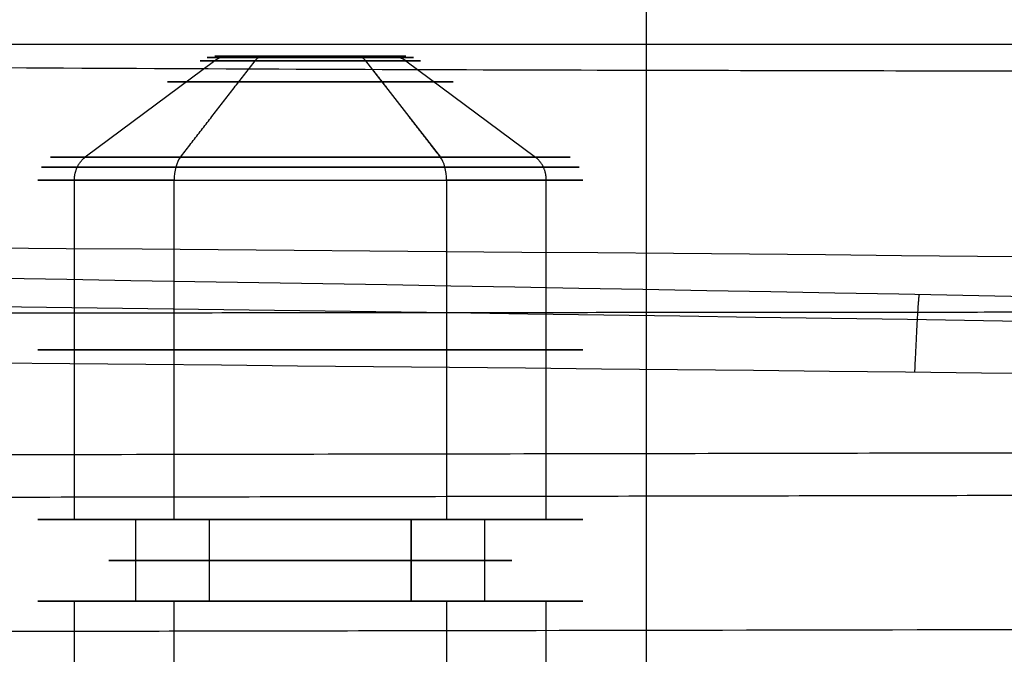
# Model space of a CAD drawing. Units: millimetres. Extents: x -182 to 182, y -17 to 49.
# Drawn here: x 74 to 92, y 21 to 32 of the extents above; entities that cross this region are included whole.
import ezdxf

# ---------------------------------------------------------------- set-up
doc = ezdxf.new("R2010")
doc.units = ezdxf.units.MM
doc.layers.add('Livello 01', color=7, linetype='Continuous')

msp = doc.modelspace()

# ---------------------------------------------------------------- linework, layer by layer
at = {"layer": 'Livello 01'}
for p, q in [((81.241, 31.5, 115.852), (78.205, 31.5, 114.099)), ((78.847, 31.5, 116.493), (80.6, 31.5, 113.458)), ((77.971, 31.42, 113.964), (75.591, 29.648, 112.59)), ((80.735, 31.42, 113.223), (82.109, 29.648, 110.844)), ((81.476, 31.42, 115.987), (83.855, 29.648, 117.361)), ((75.393, 23, 112.475), (75.393, 29.228, 112.475)), ((84.053, 23, 117.475), (84.053, 29.228, 117.475)), ((76.519, 23, 113.125), (75.393, 23, 112.475)), ((76.519, 21.5, 113.125), (76.519, 23, 113.125)), ((77.873, 23, 118.18), (77.223, 23, 119.306)), ((82.223, 23, 110.645), (81.573, 23, 111.771)), ((81.573, 21.5, 111.771), (81.573, 23, 111.771)), ((84.053, 23, 117.475), (82.928, 23, 116.825)), ((82.928, 21.5, 116.825), (82.928, 23, 116.825)), ((75.393, 18.5, 112.475), (75.393, 21.5, 112.475)), ((76.519, 21.5, 113.125), (75.393, 21.5, 112.475)), ((77.223, 21.5, 119.306), (77.873, 21.5, 118.18)), ((81.573, 21.5, 111.771), (82.223, 21.5, 110.645)), ((84.053, 21.5, 117.475), (82.928, 21.5, 116.825)), ((84.053, 18.5, 117.475), (84.053, 21.5, 117.475))]:
    msp.add_line(p, q, dxfattribs=at)
at = {"layer": 'Livello 01', "extrusion": (0.866025, 2.69555e-13, 0.5)}
msp.add_arc((31, 61.463, 126.53), 0.5, 360, 32.8285, dxfattribs=at)
at = {"layer": 'Livello 01', "extrusion": (0.866025, -3.42375e-14, 0.5)}
msp.add_arc((31, 57.957, 126.53), 0.5, 327.1715, 360, dxfattribs=at)
at = {"layer": 'Livello 01', "extrusion": (0, 1, 0)}
for centre, radius, start, end in [((-79.723, 114.975, 31.42), 2.024, 240, 60), ((-79.723, 114.975, 31.42), 2.024, 60, 240), ((-79.723, 114.975, 29.228), 5, 60, 240), ((-79.723, 114.975, 26.114), 5, 240, 60), ((-79.723, 114.975, 26.114), 5, 60, 240), ((-79.723, 114.975, 23), 5, 240, 60), ((-79.723, 114.975, 23), 5, 60, 240), ((-79.723, 114.975, 23), 3.7, 60, 240), ((-79.723, 114.975, 22.25), 3.7, 240, 60), ((-79.723, 114.975, 22.25), 3.7, 60, 240), ((-79.723, 114.975, 21.5), 3.7, 240, 60), ((-79.723, 114.975, 21.5), 5, 60, 240), ((-79.723, 114.975, 21.5), 3.7, 60, 240)]:
    msp.add_arc(centre, radius, start, end, dxfattribs=at)
at = {"layer": 'Livello 01', "extrusion": (0, -1, 0)}
for centre, radius, start, end in [((79.723, 114.975, -31.033), 2.624, 120, 300), ((79.723, 114.975, -31.033), 2.624, 300, 120), ((79.723, 114.975, -29.648), 4.771, 120, 300), ((79.723, 114.975, -29.648), 4.771, 300, 120), ((79.723, 114.975, -29.228), 5, 120, 300), ((79.723, 114.975, -23), 3.7, 120, 300), ((79.723, 114.975, -21.5), 5, 120, 300)]:
    msp.add_arc(centre, radius, start, end, dxfattribs=at)
at = {"layer": 'Livello 01', "extrusion": (0.866025, 0, 0.5)}
msp.add_arc((29.228, 64.21, 126.53), 0.5, 32.8285, 90, dxfattribs=at)
at = {"layer": 'Livello 01', "extrusion": (0.866025, -3.57212e-14, 0.5)}
msp.add_arc((29.228, 55.21, 126.53), 0.5, 270, 327.1715, dxfattribs=at)
at = {"layer": 'Livello 01'}
for points, degree, knots in [([(85.889, 33.577, 130.796), (85.889, 32.768, 131.357), (85.889, 31.929, 131.874), (85.889, 30.23, 132.879), (85.889, 29.37, 133.367), (85.889, 27.661, 134.358), (85.889, 26.812, 134.861), (85.889, 25.153, 135.913), (85.889, 24.343, 136.462), (85.889, 22.781, 137.628), (85.889, 22.029, 138.244), (85.889, 20.6, 139.554), (85.889, 19.923, 140.248), (85.889, 18.016, 142.451), (85.889, 16.916, 144.084), (85.889, 15.085, 147.628), (85.889, 14.353, 149.538), (85.889, 13.225, 153.52), (85.889, 12.827, 155.59), (85.889, 12.284, 159.76), (85.889, 12.137, 161.858), (85.889, 11.975, 165.979), (85.889, 11.959, 168.001), (85.889, 11.936, 169.969)], 3, [-48.253165, -48.253165, -48.253165, -48.253165, -45.237342, -45.237342, -42.221519, -42.221519, -39.205697, -39.205697, -36.189874, -36.189874, -33.174051, -33.174051, -30.158228, -30.158228, -24.126583, -24.126583, -18.094937, -18.094937, -12.063291, -12.063291, -6.031646, -6.031646, 0, 0, 0, 0]), ([(85.862, 31.24, 127.574), (79.676, 31.253, 127.566), (72.535, 31.289, 127.541), (64.432, 31.349, 127.5), (64.428, 31.349, 127.5), (64.416, 31.349, 127.499), (64.398, 31.349, 127.499), (64.356, 31.349, 127.499), (64.271, 31.35, 127.499), (64.1, 31.351, 127.498), (63.757, 31.354, 127.496), (63.06, 31.359, 127.492), (61.627, 31.37, 127.485), (58.605, 31.394, 127.468), (55.747, 31.418, 127.452), (53.72, 31.435, 127.44), (53.72, 31.435, 127.44), (53.719, 31.435, 127.44), (53.717, 31.435, 127.44), (53.713, 31.435, 127.44), (53.703, 31.435, 127.44), (53.685, 31.435, 127.439), (53.647, 31.436, 127.439), (53.569, 31.436, 127.439), (53.401, 31.438, 127.438), (53.019, 31.441, 127.435), (52.067, 31.449, 127.43), (50.931, 31.459, 127.423), (48.231, 31.483, 127.406), (45.863, 31.503, 127.392), (42.919, 31.529, 127.374), (42.915, 31.529, 127.374), (42.906, 31.529, 127.374), (42.893, 31.529, 127.374), (42.862, 31.529, 127.373), (42.799, 31.53, 127.373), (42.674, 31.531, 127.372), (42.424, 31.533, 127.371), (41.928, 31.537, 127.368), (40.945, 31.546, 127.362), (39.02, 31.562, 127.35), (35.334, 31.593, 127.328), (32.454, 31.616, 127.312), (27.067, 31.658, 127.282), (23.974, 31.68, 127.266), (21.376, 31.697, 127.254), (21.37, 31.697, 127.254), (21.363, 31.697, 127.254), (21.351, 31.697, 127.254), (21.324, 31.697, 127.254), (21.27, 31.697, 127.254), (21.162, 31.698, 127.253), (20.946, 31.699, 127.252), (20.514, 31.702, 127.25), (19.656, 31.707, 127.247), (17.956, 31.717, 127.239), (14.621, 31.734, 127.227), (11.874, 31.746, 127.218), (6.529, 31.765, 127.205), (3.165, 31.771, 127.2), (0, 31.771, 127.2)], 3, [0, 0, 0, 0, 21.466483, 21.466483, 21.487447, 21.487447, 21.50841, 21.550337, 21.63419, 21.801897, 22.137311, 22.808139, 24.149794, 26.833104, 32.199725, 32.199725, 32.204966, 32.204966, 32.210207, 32.220688, 32.241652, 32.283578, 32.367432, 32.535139, 32.870553, 33.54138, 34.883035, 37.566346, 37.566346, 42.932967, 42.932967, 42.943448, 42.943448, 42.95393, 42.974893, 43.01682, 43.100674, 43.268381, 43.603794, 44.274622, 45.616277, 48.299588, 53.666208, 53.666208, 64.39945, 64.39945, 64.409932, 64.409932, 64.420413, 64.441377, 64.483304, 64.567157, 64.734864, 65.070278, 65.741105, 67.08276, 69.766071, 75.132692, 75.132692, 85.865933, 85.865933, 85.865933, 85.865933]), ([(105.006, 26.834, 369.996), (105.006, 26.784, 403.409), (91.717, 26.834, 436.172), (66.176, 26.754, 461.713), (33.412, 26.754, 475.002), (0, 26.754, 475.002), (0, 26.754, 475.002), (0, 26.754, 475.002), (0, 26.754, 475.002), (0, 26.754, 475.002), (0, 26.754, 475.002)], 5, [0, 0, 0, 0, 0, 0, 300.26858, 300.26858, 300.26858, 300.26858, 300.26858, 300.268718, 300.268718, 300.268718, 300.268718, 300.268718, 300.268718]), ([(0, 24.146, 548.518), (1.601, 24.146, 548.518), (3.866, 24.146, 548.5), (8.248, 24.147, 548.332), (9.873, 24.147, 548.252), (12.554, 24.147, 548.076), (13.488, 24.147, 548.008), (14.95, 24.147, 547.888), (15.696, 24.147, 547.824), (16.592, 24.147, 547.742), (17.047, 24.147, 547.698), (17.276, 24.147, 547.676), (17.391, 24.147, 547.665), (17.449, 24.147, 547.659), (17.473, 24.147, 547.657), (17.49, 24.147, 547.655), (17.5, 24.147, 547.654), (20.967, 24.148, 547.311), (24.14, 24.149, 546.896), (28.474, 24.15, 546.231), (29.848, 24.151, 546.002), (31.803, 24.151, 545.655), (32.437, 24.152, 545.539), (33.362, 24.152, 545.364), (33.818, 24.152, 545.277), (34.339, 24.153, 545.176), (34.596, 24.153, 545.125), (34.724, 24.153, 545.099), (34.788, 24.153, 545.087), (34.815, 24.153, 545.081), (34.833, 24.153, 545.078), (34.844, 24.153, 545.076), (36.782, 24.154, 544.69), (38.94, 24.155, 544.227), (43.699, 24.158, 543.095), (46.3, 24.16, 542.426), (51.919, 24.165, 540.819), (54.938, 24.167, 539.882), (59.755, 24.173, 538.224), (61.409, 24.175, 537.629), (63.959, 24.178, 536.666), (64.82, 24.179, 536.334), (66.128, 24.181, 535.817), (66.787, 24.181, 535.553), (67.562, 24.183, 535.238), (67.951, 24.183, 535.078), (68.146, 24.183, 534.998), (68.244, 24.183, 534.957), (68.286, 24.184, 534.94), (68.314, 24.184, 534.928), (68.329, 24.184, 534.922), (74.912, 24.193, 532.197), (80.724, 24.203, 529.334), (88.394, 24.217, 525.13), (90.776, 24.222, 523.743), (94.102, 24.229, 521.713), (95.169, 24.231, 521.045), (96.71, 24.234, 520.06), (97.466, 24.236, 519.571), (98.321, 24.238, 519.008), (98.742, 24.239, 518.729), (98.951, 24.239, 518.59), (99.055, 24.24, 518.521), (99.107, 24.24, 518.486), (99.129, 24.24, 518.471), (99.144, 24.24, 518.461), (99.153, 24.24, 518.455), (100.746, 24.243, 517.391), (102.525, 24.247, 516.166), (106.437, 24.257, 513.341), (108.569, 24.262, 511.741), (113.14, 24.273, 508.117), (115.579, 24.279, 506.093), (120.705, 24.292, 501.563), (123.393, 24.299, 499.058), (126.168, 24.307, 496.283)], 3, [0, 0, 0, 0, 8.759039, 8.759039, 13.138559, 13.138559, 15.328318, 15.328318, 16.423198, 16.970638, 17.244358, 17.381218, 17.449648, 17.483863, 17.500971, 17.500971, 17.518078, 17.518078, 26.277117, 26.277117, 30.656637, 30.656637, 32.846396, 32.846396, 33.941276, 34.488716, 34.762436, 34.899296, 34.967726, 35.001941, 35.001941, 35.036156, 35.036156, 43.795195, 43.795195, 52.554234, 52.554234, 61.313273, 61.313273, 65.692793, 65.692793, 67.882553, 67.882553, 68.977433, 69.524872, 69.798592, 69.935452, 70.003882, 70.038097, 70.038097, 70.072312, 70.072312, 87.59039, 87.59039, 96.34943, 96.34943, 100.728949, 100.728949, 102.918709, 104.013589, 104.561029, 104.834749, 104.971609, 105.040039, 105.074254, 105.074254, 105.108469, 105.108469, 113.867508, 113.867508, 122.626547, 122.626547, 131.385586, 131.385586, 140.144625, 140.144625, 140.144625, 140.144625]), ([(0, 23.366, 550.988), (0, 23.366, 550.988), (0, 23.366, 550.988), (0, 23.366, 550.988), (0, 23.366, 550.988), (0, 23.366, 550.988), (28.424, 23.366, 550.989), (56.967, 23.366, 545.376), (83.841, 23.416, 534.208), (107.826, 23.478, 518.115), (127.917, 23.532, 498.031)], 5, [-0.000028, -0.000028, -0.000028, -0.000028, -0.000028, -0.000028, 0, 0, 0, 0, 0, 14.235606, 14.235606, 14.235606, 14.235606, 14.235606, 14.235606]), ([(128.479, 21.065, 498.587), (122.619, 21.049, 504.443), (116.779, 21.033, 509.481), (105.526, 21.006, 518.178), (100.112, 20.993, 521.838), (89.986, 20.971, 528.051), (85.272, 20.962, 530.604), (78.87, 20.951, 533.791), (76.846, 20.947, 534.746), (73.99, 20.943, 536.039), (73.067, 20.941, 536.446), (71.73, 20.939, 537.025), (71.072, 20.938, 537.306), (70.326, 20.937, 537.621), (69.958, 20.937, 537.774), (69.775, 20.937, 537.85), (69.684, 20.936, 537.888), (69.638, 20.936, 537.907), (69.619, 20.936, 537.915), (69.606, 20.936, 537.92), (69.601, 20.936, 537.923), (65.604, 20.931, 539.579), (61.184, 20.925, 541.246), (51.435, 20.915, 544.422), (46.107, 20.91, 545.931), (34.516, 20.903, 548.567), (28.253, 20.9, 549.693), (14.804, 20.897, 551.297), (7.617, 20.897, 551.774), (0, 20.897, 551.774)], 3, [0, 0, 0, 0, 17.844072, 17.844072, 35.688144, 35.688144, 53.532216, 53.532216, 62.454252, 62.454252, 66.91527, 66.91527, 69.14578, 70.261034, 70.818661, 71.097475, 71.236882, 71.306585, 71.341437, 71.341437, 71.376289, 71.376289, 89.220361, 89.220361, 107.064433, 107.064433, 124.908505, 124.908505, 142.752577, 142.752577, 142.752577, 142.752577])]:
    msp.add_open_spline(points, degree=degree, knots=knots, dxfattribs=at)
for points, degree in [([(17.295, 31.72, 127.237), (55.085, 31.72, 127.237), (92.876, 31.72, 127.237)], 2), ([(77.338, 29.648, 119.107), (78.025, 30.534, 117.918), (78.711, 31.42, 116.728)], 2), ([(80.735, 31.42, 113.223), (81.422, 30.534, 112.033), (82.109, 29.648, 110.844)], 2), ([(92.883, 31.225, 127.584), (90.543, 31.23, 127.581), (88.202, 31.235, 127.578), (85.862, 31.24, 127.574)], 3), ([(77.223, 23, 119.306), (77.223, 26.114, 119.306), (77.223, 29.228, 119.306)], 2), ([(82.223, 29.228, 110.645), (82.223, 26.114, 110.645), (82.223, 23, 110.645)], 2), ([(178.347, 26.643, 159.493), (118.905, 27.722, 159.298), (59.453, 28.257, 159.176), (0, 28.252, 159.181)], 3), ([(28.252, 27.918, 369.996), (78.416, 27.625, 369.996), (128.498, 26.54, 369.996), (178.497, 24.544, 369.996)], 3), ([(0, 27.372, 281.222), (59.559, 27.341, 281.222), (119.054, 26.526, 281.222), (178.484, 24.585, 281.223)], 3), ([(90.818, 25.706, 184.881), (90.851, 26.417, 248.475), (90.874, 26.836, 297.086), (90.891, 27.149, 333.396), (90.906, 27.131, 369.996)], 4), ([(0, 26.2, 184.569), (59.503, 26.198, 184.545), (119.005, 25.582, 185.002), (178.486, 24.245, 185.749)], 3), ([(77.873, 21.5, 118.18), (77.873, 22.25, 118.18), (77.873, 23, 118.18)], 2), ([(81.573, 23, 111.771), (81.573, 22.25, 111.771), (81.573, 21.5, 111.771)], 2), ([(77.223, 18.5, 119.306), (77.223, 20, 119.306), (77.223, 21.5, 119.306)], 2), ([(82.223, 21.5, 110.645), (82.223, 20, 110.645), (82.223, 18.5, 110.645)], 2)]:
    msp.add_open_spline(points, degree=degree, dxfattribs=at)
at = {"layer": 'Livello 01', "extrusion": (-2.17638e-16, -1, -3.37459e-15)}
msp.add_rational_spline([(80.67, 31.48, 113.335), (77.39, 31.48, 111.441), (75.496, 31.48, 114.722), (78.776, 31.48, 116.616)], [0.979621810423, 0.326540603474, 0.326540603474, 0.979621810423], degree=3, dxfattribs=at)
at = {"layer": 'Livello 01', "extrusion": (0, -1, 0)}
msp.add_open_spline([(80.6, 31.5, 113.458), (80.503, 31.5, 113.402), (80.353, 31.5, 113.333), (80.169, 31.5, 113.279), (80.075, 31.5, 113.258), (80.034, 31.5, 113.25), (80.007, 31.5, 113.246), (79.994, 31.5, 113.244), (79.74, 31.5, 113.206), (79.504, 31.5, 113.22), (79.153, 31.5, 113.314), (78.985, 31.5, 113.377), (78.805, 31.5, 113.48), (78.719, 31.5, 113.539), (78.682, 31.5, 113.565), (78.658, 31.5, 113.583), (78.646, 31.5, 113.593), (78.46, 31.5, 113.741), (78.317, 31.5, 113.906), (78.15, 31.5, 114.196), (78.081, 31.5, 114.346), (78.026, 31.5, 114.53), (78.006, 31.5, 114.624), (77.998, 31.5, 114.665), (77.994, 31.5, 114.692), (77.992, 31.5, 114.704), (77.954, 31.5, 114.959), (77.968, 31.5, 115.195), (78.062, 31.5, 115.546), (78.125, 31.5, 115.713), (78.228, 31.5, 115.894), (78.286, 31.5, 115.98), (78.313, 31.5, 116.016), (78.331, 31.5, 116.04), (78.341, 31.5, 116.053), (78.488, 31.5, 116.239), (78.654, 31.5, 116.382), (78.847, 31.5, 116.493)], degree=3, knots=[0, 0, 0, 0, 0.345578, 0.518367, 0.604762, 0.647959, 0.647959, 0.691156, 0.691156, 1.382313, 1.382313, 1.727891, 1.90068, 1.987074, 2.030272, 2.030272, 2.073469, 2.073469, 2.764625, 2.764625, 3.110203, 3.282992, 3.369387, 3.412584, 3.412584, 3.455781, 3.455781, 4.146938, 4.146938, 4.492516, 4.665305, 4.751699, 4.794897, 4.794897, 4.838094, 4.838094, 5.52925, 5.52925, 5.52925, 5.52925], dxfattribs=at)
at = {"layer": 'Livello 01', "extrusion": (-0.5, 3.47324e-13, 0.866025)}
msp.add_rational_spline([(78.205, 31.5, 114.099), (78.122, 31.5, 114.051), (78.041, 31.473, 114.004), (77.971, 31.42, 113.964)], [0.499999922279, 0.486414540281, 0.486414566188, 0.5], degree=3, dxfattribs=at)
at = {"layer": 'Livello 01', "extrusion": (2.21907e-15, -1, -1.96776e-15)}
msp.add_rational_spline([(78.776, 31.48, 116.616), (82.057, 31.48, 118.51), (83.951, 31.48, 115.229), (80.67, 31.48, 113.335)], [0.979621810423, 0.326540603474, 0.326540603474, 0.979621810423], degree=3, dxfattribs=at)
at = {"layer": 'Livello 01', "extrusion": (-8.38403e-15, 1, -1.15272e-16)}
msp.add_open_spline([(80.6, 31.5, 113.458), (80.793, 31.5, 113.569), (80.958, 31.5, 113.712), (81.106, 31.5, 113.898), (81.115, 31.5, 113.91), (81.134, 31.5, 113.934), (81.16, 31.5, 113.971), (81.219, 31.5, 114.057), (81.321, 31.5, 114.238), (81.385, 31.5, 114.405), (81.479, 31.5, 114.756), (81.493, 31.5, 114.992), (81.455, 31.5, 115.247), (81.453, 31.5, 115.259), (81.448, 31.5, 115.286), (81.441, 31.5, 115.327), (81.42, 31.5, 115.421), (81.366, 31.5, 115.605), (81.297, 31.5, 115.755), (81.13, 31.5, 116.045), (80.987, 31.5, 116.21), (80.801, 31.5, 116.358), (80.788, 31.5, 116.368), (80.764, 31.5, 116.386), (80.728, 31.5, 116.412), (80.641, 31.5, 116.471), (80.461, 31.5, 116.574), (80.294, 31.5, 116.637), (79.943, 31.5, 116.731), (79.707, 31.5, 116.745), (79.452, 31.5, 116.707), (79.44, 31.5, 116.705), (79.412, 31.5, 116.7), (79.372, 31.5, 116.693), (79.277, 31.5, 116.672), (79.094, 31.5, 116.618), (78.944, 31.5, 116.549), (78.847, 31.5, 116.493)], degree=3, knots=[-5.52925, -5.52925, -5.52925, -5.52925, -4.838094, -4.838094, -4.794897, -4.794897, -4.751699, -4.665305, -4.492516, -4.146938, -4.146938, -3.455781, -3.455781, -3.412584, -3.412584, -3.369387, -3.282992, -3.110203, -2.764625, -2.764625, -2.073469, -2.073469, -2.030272, -2.030272, -1.987074, -1.90068, -1.727891, -1.382313, -1.382313, -0.691156, -0.691156, -0.647959, -0.647959, -0.604762, -0.518367, -0.345578, 0, 0, 0, 0], dxfattribs=at)
at = {"layer": 'Livello 01', "extrusion": (-0.5, 4.65119e-13, 0.866025)}
msp.add_rational_spline([(81.241, 31.5, 115.852), (81.325, 31.5, 115.9), (81.405, 31.473, 115.947), (81.476, 31.42, 115.987)], [0.499999922279, 0.486414540281, 0.486414566188, 0.5], degree=3, dxfattribs=at)
at = {"layer": 'Livello 01', "extrusion": (-0.5, -4.02439e-14, 0.866025)}
msp.add_rational_spline([(75.393, 29.228, 112.475), (75.393, 29.401, 112.475), (75.465, 29.554, 112.517), (75.591, 29.648, 112.59)], [0.5, 0.459367392646, 0.459367392646, 0.5], degree=3, dxfattribs=at)
at = {"layer": 'Livello 01', "extrusion": (0.5, 0, -0.866025)}
msp.add_rational_spline([(84.053, 29.228, 117.475), (84.053, 29.401, 117.475), (83.982, 29.554, 117.434), (83.855, 29.648, 117.361)], [0.5, 0.459367392646, 0.459367392646, 0.5], degree=3, dxfattribs=at)
at = {"layer": 'Livello 01', "extrusion": (0, -1, 0)}
msp.add_rational_spline([(77.254, 29.467, 119.253), (68.699, 29.467, 114.314), (73.638, 29.467, 105.759), (82.193, 29.467, 110.698)], [0.93905108897, 0.313017029657, 0.313017029657, 0.93905108897], degree=3, dxfattribs=at)
at = {"layer": 'Livello 01', "extrusion": (9.34412e-16, 1, 5.39483e-16)}
msp.add_rational_spline([(82.193, 29.467, 110.698), (90.748, 29.467, 115.637), (85.808, 29.467, 124.192), (77.254, 29.467, 119.253)], [0.93905108897, 0.313017029657, 0.313017029657, 0.93905108897], degree=3, dxfattribs=at)

doc.saveas('drawing.dxf')
